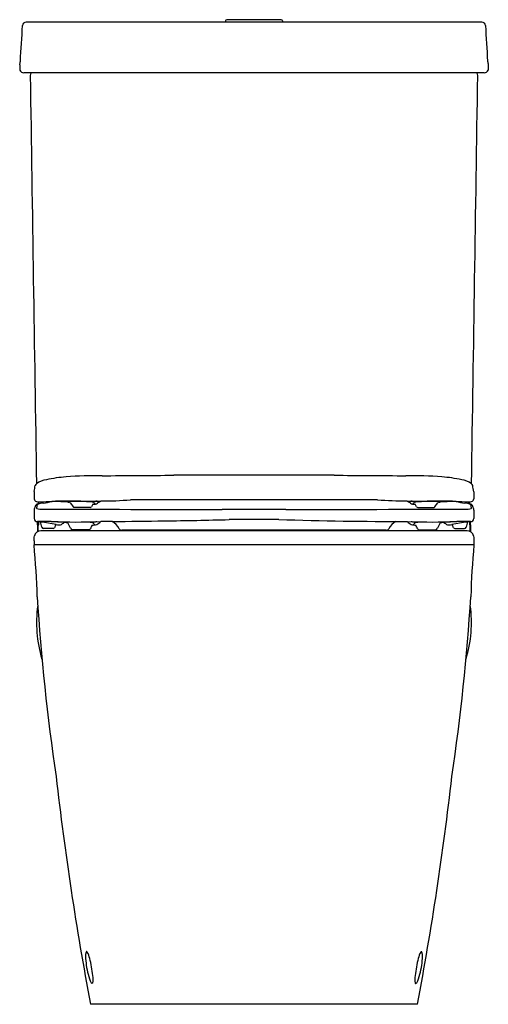
# Model space of a CAD drawing. Units: inches. Extents: x 3860.5 to 3876.1, y 1020 to 1052.8.
import ezdxf

# ---------------------------------------------------------------- set-up
doc = ezdxf.new("R2010")
doc.units = ezdxf.units.IN
doc.header["$LTSCALE"] = 0.64311
doc.header["$MEASUREMENT"] = 0
doc.layers.get('0').update_dxf_attribs({"color": 255, "linetype": 'CONTINUOUS'})
doc.layers.get('Defpoints').update_dxf_attribs({"linetype": 'CONTINUOUS'})
doc.styles.get("Standard").update_dxf_attribs({"font": 'txt', "width": 0.8})

msp = doc.modelspace()

# ---------------------------------------------------------------- linework, layer by layer
for p, q in [((3875.869, 1052.711), (3860.713, 1052.711)), ((3867.346, 1052.758), (3867.346, 1052.711)), ((3869.197, 1052.798), (3867.386, 1052.798)), ((3869.236, 1052.758), (3869.236, 1052.711)), ((3860.502, 1051.295), (3860.502, 1051.118)), ((3875.946, 1051.027), (3860.636, 1051.027)), ((3876.081, 1051.295), (3876.081, 1051.118)), ((3870.957, 1037.64), (3865.625, 1037.64)), ((3860.979, 1037.099), (3860.979, 1036.859)), ((3875.603, 1037.09), (3875.603, 1036.859)), ((3872.395, 1036.822), (3864.187, 1036.822)), ((3860.979, 1036.478), (3860.979, 1036.199)), ((3862.849, 1036.569), (3862.306, 1036.569)), ((3869.35, 1036.498), (3867.232, 1036.498)), ((3873.733, 1036.569), (3874.276, 1036.569)), ((3875.603, 1036.478), (3875.603, 1036.199)), ((3861.091, 1035.986), (3861.098, 1035.761)), ((3861.091, 1035.986), (3861.121, 1035.986)), ((3861.092, 1035.99), (3861.094, 1036.099)), ((3861.092, 1035.99), (3861.121, 1035.99)), ((3861.124, 1036.094), (3861.121, 1035.99)), ((3861.121, 1035.99), (3861.121, 1035.986)), ((3869.119, 1036.166), (3867.463, 1036.166)), ((3875.459, 1036.094), (3875.461, 1035.99)), ((3875.49, 1035.99), (3875.461, 1035.99)), ((3875.461, 1035.99), (3875.461, 1035.986)), ((3875.491, 1035.986), (3875.461, 1035.986)), ((3875.491, 1035.986), (3875.485, 1035.761)), ((3875.49, 1035.99), (3875.488, 1036.099)), ((3875.374, 1035.793), (3861.209, 1035.793)), ((3861.619, 1035.868), (3861.296, 1035.868)), ((3862.815, 1035.829), (3862.253, 1035.829)), ((3872.69, 1035.809), (3863.892, 1035.809)), ((3864.138, 1035.809), (3864.138, 1035.793)), ((3866.303, 1035.809), (3866.303, 1035.793)), ((3870.279, 1035.809), (3870.279, 1035.793)), ((3872.445, 1035.809), (3872.445, 1035.793)), ((3873.767, 1035.829), (3874.329, 1035.829)), ((3874.964, 1035.868), (3875.286, 1035.868)), ((3860.979, 1035.458), (3860.979, 1035.32)), ((3875.603, 1035.32), (3860.979, 1035.32)), ((3875.603, 1035.363), (3875.603, 1035.32)), ((3862.729, 1021.788), (3862.722, 1021.788)), ((3873.853, 1021.788), (3873.86, 1021.788)), ((3862.916, 1020.727), (3862.912, 1020.727)), ((3873.666, 1020.727), (3873.671, 1020.727)), ((3873.727, 1020.041), (3862.855, 1020.041))]:
    msp.add_line(p, q)
for centre, radius, start, end in [((3860.713, 1052.593), 0.118, 90.0443, 176.4801), ((3867.386, 1052.758), 0.0394, 90, 180), ((3869.197, 1052.758), 0.0394, 360, 90), ((3875.869, 1052.593), 0.118, 3.5199, 89.9557), ((3817.598, 1054.638), 43.045, 355.7128, 357.2872), ((3918.984, 1054.638), 43.045, 182.7128, 184.2872), ((3859.487, 1051.53), 1.042, 346.9445, 353.9202), ((3878.836, 1051.824), 2.806, 188.281, 190.8704), ((3860.656, 1051.201), 0.176, 208.3472, 263.4776), ((3860.97, 1050.947), 0.118, 137.2585, 180.8998), ((3875.612, 1050.947), 0.118, 359.1002, 42.7415), ((3875.926, 1051.201), 0.175, 276.463, 331.7052), ((22459.725, 1328.301), 18600.941, 180.8543624, 180.8962178), ((-14723.143, 1328.301), 18600.941, 359.1037822, 359.1456376), ((3862.44, 1032.646), 4.956, 94.5664, 102.2645), ((3863.031, 1025.194), 12.431, 89.0432, 94.5478), ((3854.695, 2428.139), 1390.542, 270.352018, 270.450385), ((3881.889, 2428.409), 1390.812, 269.549625, 269.647972), ((3873.552, 1025.194), 12.431, 85.4522, 90.9568), ((3874.143, 1032.646), 4.956, 77.7355, 85.4336), ((3854.287, 1038.554), 6.848, 347.7323, 349.4575), ((3861.157, 1037.249), 0.146, 131.4811, 159.0517), ((3861.503, 1036.722), 0.776, 98.594, 124.8305), ((3875.08, 1036.722), 0.776, 55.1695, 81.406), ((3875.426, 1037.249), 0.146, 20.9483, 48.5189), ((3804.676, 1023.503), 72.216, 10.84407, 11.01458), ((3861.098, 1036.877), 0.12, 188.7123, 252.0392), ((3861.363, 1036.436), 0.386, 155.0067, 173.7624), ((3861.121, 1036.574), 0.111, 100.9934, 167.3017), ((3861.589, 1036.455), 0.539, 156.2293, 168.6828), ((3861.152, 1037.122), 0.37, 255.7423, 276.0022), ((3861.123, 1036.648), 0.0371, 103.0552, 138.0084), ((3861.364, 1035.685), 1.032, 94.5424, 104.8182), ((3861.239, 1036.648), 0.131, 127.1623, 162.6549), ((3860.745, 1037.877), 1.249, 287.2241, 288.6857), ((3860.493, 1055.415), 18.675, 272.1426, 273.3236), ((3861.02, 1038.805), 2.108, 277.1354, 285.2652), ((3862.388, 996.303), 40.477, 89.7887, 91.1511), ((3861.488, 1030.29), 6.482, 83.9483, 89.231), ((3862.166, 1036.552), 0.207, 97.1229, 108.3737), ((3862.101, 1036.748), 0.000555, 184.2103, 250.5871), ((3862.102, 1036.747), 0.000793, 103.0882, 144.1059), ((3862.165, 1036.969), 0.231, 253.9218, 262.7222), ((3862.299, 1035.382), 1.384, 89.8948, 96.5726), ((3862.137, 1036.684), 0.0632, 26.8514, 56.59), ((3867.489, 1040.221), 6.352, 213.5224, 214.872), ((3862.317, 1036.617), 0.0492, 215.4912, 256.328), ((3862.371, 1027.374), 9.392, 86.9796, 90.4241), ((3862.791, 1049.834), 13.056, 268.889, 271.8541), ((3862.835, 1036.626), 0.0581, 283.7448, 327.167), ((3862.834, 1036.28), 0.475, 74.8627, 86.0903), ((3863.671, 1036.137), 0.91, 143.7784, 149.8435), ((3862.96, 1036.921), 0.248, 264.6323, 302.1118), ((3862.937, 1036.904), 0.229, 269.8513, 288.3216), ((3862.97, 1036.742), 0.013, 149.5763, 196.1399), ((3866.298, 1040.878), 5.32, 231.1025, 231.5635), ((3862.992, 1036.72), 0.0433, 104.7286, 139.2352), ((3863.109, 1036.363), 0.419, 94.3602, 107.8056), ((3862.757, 1036.38), 0.406, 51.1471, 54.7933), ((3863.006, 1036.694), 0.00805, 296.023, 338.9309), ((3863.008, 1036.692), 0.00514, 346.5141, 46.6799), ((3864.646, 1034.248), 2.913, 119.4595, 122.2511), ((3863.249, 1048.571), 11.786, 269.8247, 274.5617), ((3873.397, 1050.234), 13.449, 265.7314, 269.8823), ((3871.936, 1034.248), 2.913, 57.7489, 60.5405), ((3873.791, 1049.834), 13.056, 268.1459, 271.111), ((3873.622, 1036.921), 0.248, 237.8882, 275.3677), ((3873.473, 1036.363), 0.419, 72.1944, 85.6398), ((3873.574, 1036.692), 0.00514, 133.3201, 193.4859), ((3873.576, 1036.694), 0.00805, 201.0691, 243.977), ((3873.825, 1036.38), 0.406, 125.2067, 128.8529), ((3873.645, 1036.904), 0.229, 251.6784, 270.1487), ((3870.284, 1040.878), 5.32, 308.4365, 308.8975), ((3873.59, 1036.72), 0.0433, 40.7648, 75.2714), ((3873.612, 1036.742), 0.013, 343.8601, 30.4237), ((3873.748, 1036.28), 0.475, 93.9097, 105.1373), ((3872.911, 1036.137), 0.91, 30.1565, 36.2216), ((3873.747, 1036.626), 0.0581, 212.833, 256.2552), ((3874.211, 1027.374), 9.392, 89.5759, 93.0204), ((3874.194, 996.303), 40.477, 88.8489, 90.2113), ((3874.265, 1036.617), 0.0492, 283.672, 324.5088), ((3874.283, 1035.382), 1.384, 83.4274, 90.1052), ((3869.093, 1040.221), 6.352, 325.128, 326.4776), ((3874.445, 1036.684), 0.0632, 123.41, 153.1486), ((3875.094, 1030.29), 6.482, 90.769, 96.0517), ((3874.416, 1036.552), 0.207, 71.6263, 82.8771), ((3874.417, 1036.969), 0.231, 277.2778, 286.0782), ((3874.481, 1036.748), 0.000555, 289.4129, 355.7897), ((3874.481, 1036.747), 0.000793, 35.8941, 76.9118), ((3875.562, 1038.805), 2.108, 254.7348, 262.8646), ((3876.09, 1055.415), 18.675, 266.6764, 267.8574), ((3875.218, 1035.685), 1.032, 75.1818, 85.4576), ((3875.43, 1037.122), 0.37, 263.9978, 284.2577), ((3875.343, 1036.648), 0.131, 17.3451, 52.8377), ((3875.837, 1037.877), 1.249, 251.3143, 252.7759), ((3875.459, 1036.648), 0.0371, 41.9916, 76.9448), ((3875.461, 1036.574), 0.111, 12.6983, 79.0066), ((3874.993, 1036.455), 0.539, 11.3172, 23.7707), ((3875.484, 1036.877), 0.12, 287.9485, 351.3189), ((3875.221, 1036.436), 0.385, 6.1984, 25.0083), ((3875.486, 1036.875), 0.117, 359.3582, 0.9195), ((3861.091, 1036.553), 0.0321, 166.0187, 227.6125), ((3861.155, 1036.764), 0.249, 250.0176, 273.8674), ((3870.374, 3208.394), 2171.898, 269.757232, 269.91711), ((3866.208, 3208.394), 2171.898, 270.08289, 270.242768), ((3875.427, 1036.764), 0.249, 266.1326, 289.9824), ((3875.491, 1036.553), 0.0321, 312.3875, 13.9813), ((3861.091, 1036.212), 0.113, 186.6827, 271.6569), ((3861.338, 1029.559), 6.544, 84.157, 92.1329), ((3859.27, 1024.402), 11.838, 80.6225, 81.1365), ((3854.395, 1036.063), 6.727, 357.5114, 359.3508), ((3569.802, 968.134), 299.214, 13.09265, 13.12576), ((3860.497, 1029.889), 6.232, 78.7759, 83.5325), ((3862.408, 1058.275), 22.191, 267.7842, 272.0305), ((4564.255, 682.981), 786.253, 153.320943, 153.330143), ((3862.248, 1039.392), 3.432, 260.98, 262.6915), ((3861.833, 1036.092), 0.106, 258.4514, 303.1113), ((3862.263, 1035.498), 0.628, 114.3829, 126.3905), ((3861.702, 1033.201), 2.885, 81.9529, 83.9897), ((3862.084, 1035.959), 0.12, 100.5628, 110.4961), ((3862.043, 1036.072), 0.00136, 211.0192, 247.2037), ((3862.042, 1036.072), 0.000325, 151.8337, 199.5711), ((3862.055, 1036.1), 0.0313, 246.5298, 259.6871), ((3862.216, 1036.86), 0.808, 258.067, 262.0614), ((3862.134, 1035.698), 0.386, 95.3502, 100.8419), ((3862.069, 1036.471), 0.39, 274.3353, 278.081), ((3859.171, 1034.532), 3.308, 23.9765, 27.4946), ((3862.475, 1032.618), 3.467, 82.3589, 88.7621), ((3868.706, 1033.151), 6.451, 153.9587, 155.2478), ((3862.928, 1036.443), 0.462, 267.6575, 287.0326), ((3862.919, 1036.226), 0.244, 267.7818, 284.4072), ((3862.907, 1036.008), 0.054, 40.0933, 57.6623), ((3862.955, 1036.053), 0.0116, 164.1119, 222.3932), ((3862.961, 1036.049), 0.0193, 120.4809, 157.974), ((3862.534, 1035.603), 0.604, 41.6286, 46.7637), ((3863.101, 1035.7), 0.394, 94.8495, 112.1838), ((3862.975, 1036.004), 0.0148, 289.7035, 321.1286), ((3862.976, 1035.998), 0.0112, 356.1291, 32.3738), ((3862.981, 1035.999), 0.00621, 326.0706, 351.4131), ((3862.531, 1036.861), 1.012, 301.76, 310.958), ((3863.482, 1020.025), 16.075, 89.6717, 91.0274), ((3861.173, 1274.702), 238.615, 270.57673, 270.99417), ((3863.254, 1035.547), 0.639, 29.5378, 59.9258), ((3863.963, 1160.299), 124.183, 270.62255, 271.61481), ((3873.813, 1196.652), 160.555, 268.32486, 269.84806), ((3873.328, 1035.547), 0.639, 120.1567, 150.4622), ((3874.175, 1058.275), 22.191, 267.9695, 272.2158), ((3874.175, 1058.275), 22.191, 267.9695, 272.2158), ((3874.051, 1036.861), 1.012, 229.042, 238.24), ((3873.482, 1035.7), 0.394, 67.8162, 85.1505), ((3873.654, 1036.443), 0.462, 252.9674, 272.3425), ((3873.606, 1035.998), 0.0112, 147.6262, 183.8709), ((3873.601, 1035.999), 0.00621, 188.5869, 213.9294), ((3873.607, 1036.004), 0.0148, 218.8714, 250.2965), ((3874.048, 1035.603), 0.604, 133.2363, 138.3714), ((3873.663, 1036.226), 0.244, 255.5928, 272.2182), ((3873.621, 1036.049), 0.0193, 22.026, 59.5191), ((3873.676, 1036.008), 0.054, 122.3377, 139.9067), ((3873.628, 1036.053), 0.0116, 317.6068, 15.8881), ((3874.108, 1032.618), 3.467, 91.2379, 97.6411), ((3867.876, 1033.151), 6.451, 24.7522, 26.0413), ((3877.412, 1034.532), 3.308, 152.5054, 156.0235), ((3874.513, 1036.471), 0.39, 261.919, 265.6647), ((3874.88, 1033.201), 2.885, 96.0103, 98.0471), ((3874.366, 1036.86), 0.808, 277.9386, 281.933), ((3874.448, 1035.698), 0.386, 79.1581, 84.6498), ((3874.498, 1035.959), 0.12, 69.5039, 79.4372), ((3874.527, 1036.1), 0.0313, 280.3129, 293.4702), ((3874.539, 1036.072), 0.00136, 292.7963, 328.9808), ((3874.54, 1036.072), 0.000325, 340.4289, 28.1663), ((3875.244, 1029.559), 6.544, 87.8671, 95.843), ((3874.319, 1035.498), 0.628, 53.6095, 65.6171), ((3874.749, 1036.092), 0.106, 236.8887, 281.5486), ((3874.334, 1039.392), 3.432, 277.3085, 279.02), ((3876.085, 1029.889), 6.232, 96.4675, 101.2241), ((3172.327, 682.981), 786.253, 26.669857, 26.679057), ((4166.78, 968.134), 299.214, 166.87424, 166.90735), ((3877.312, 1024.402), 11.838, 98.8635, 99.3775), ((3877.312, 1024.402), 11.838, 98.8635, 99.3775), ((3882.188, 1036.063), 6.727, 180.6492, 182.4886), ((3875.491, 1036.212), 0.113, 268.2941, 353.3799), ((3859.254, 1035.642), 1.735, 353.9319, 359.3623), ((3861.217, 1035.555), 0.238, 92.0555, 163.6408), ((3861.296, 1035.927), 0.0591, 193.0986, 269.9719), ((3861.618, 1035.908), 0.0394, 270.0845, 333.2901), ((3862.255, 1035.892), 0.0637, 194.7101, 268.4868), ((3862.812, 1035.868), 0.0397, 274.7922, 335.2624), ((3863.898, 1035.908), 0.0991, 207.6696, 266.856), ((3872.685, 1035.908), 0.0991, 273.144, 332.3304), ((3873.771, 1035.868), 0.0397, 204.7376, 265.2078), ((3874.328, 1035.892), 0.0637, 271.5132, 345.2899), ((3874.964, 1035.908), 0.0394, 206.7099, 269.9155), ((3875.286, 1035.927), 0.0591, 270.0281, 346.9014), ((3875.365, 1035.555), 0.238, 16.3592, 87.9445), ((3918.082, 1037.064), 42.513, 181.9427, 182.2924), ((3835.539, 1032.914), 25.554, 1.5356, 5.4028), ((3901.099, 1032.911), 25.609, 174.6022, 178.4611), ((3865.213, 1032.728), 4.152, 172.0115, 196.9309), ((3929.523, 1037.757), 68.566, 183.47673, 188.50642), ((3807.059, 1037.757), 68.566, 351.49358, 356.52327), ((3871.369, 1032.728), 4.152, 343.0691, 7.9885), ((3964.757, 1039.304), 103.706, 186.47179, 190.70439), ((3771.825, 1039.304), 103.706, 349.29561, 353.52821), ((3863.177, 1021.66), 0.486, 169.1591, 182.4868), ((3865.191, 1021.686), 2.5, 181.0713, 195.0778), ((3862.753, 1021.743), 0.0548, 125.1756, 170.8099), ((3862.717, 1021.755), 0.0349, 27.922, 69.2538), ((3862.091, 1021.4), 0.755, 12.6221, 29.4876), ((3859.38, 1020.635), 3.571, 5.7164, 15.1018), ((3877.202, 1020.635), 3.571, 164.8982, 174.2836), ((3874.491, 1021.4), 0.755, 150.5124, 167.3779), ((3871.392, 1021.686), 2.5, 344.9222, 358.9287), ((3873.865, 1021.755), 0.0349, 110.7462, 152.078), ((3873.829, 1021.743), 0.0548, 9.1901, 54.8244), ((3873.405, 1021.66), 0.486, 357.5132, 10.8409), ((3863.929, 1021.297), 1.182, 192.7684, 207.5871), ((3862.13, 1020.872), 0.811, 351.3755, 8.3769), ((3874.452, 1020.872), 0.811, 171.6231, 188.6245), ((3872.653, 1021.297), 1.182, 332.4129, 347.2316), ((3862.926, 1020.776), 0.0512, 211.1074, 254.0739), ((3862.901, 1020.754), 0.0317, 299.1067, 352.8394), ((3873.681, 1020.754), 0.0317, 187.1606, 240.8933), ((3873.657, 1020.776), 0.0512, 285.9261, 328.8926)]:
    msp.add_arc(centre, radius, start, end)

# ---------------------------------------------------------------- texts
at = {"layer": 'Defpoints'}
for tag, p, s in [('MODELNUMBER', (3868.292, 1020.04), 'K-24929A'), ('TRADENAME', (3868.292, 1020.038), 'GRANDE'), ('PRODUCT', (3868.292, 1020.036), 'TOILET')]:
    msp.add_attdef(tag, p, s, height=0.001, dxfattribs=at)

doc.saveas('drawing.dxf')
